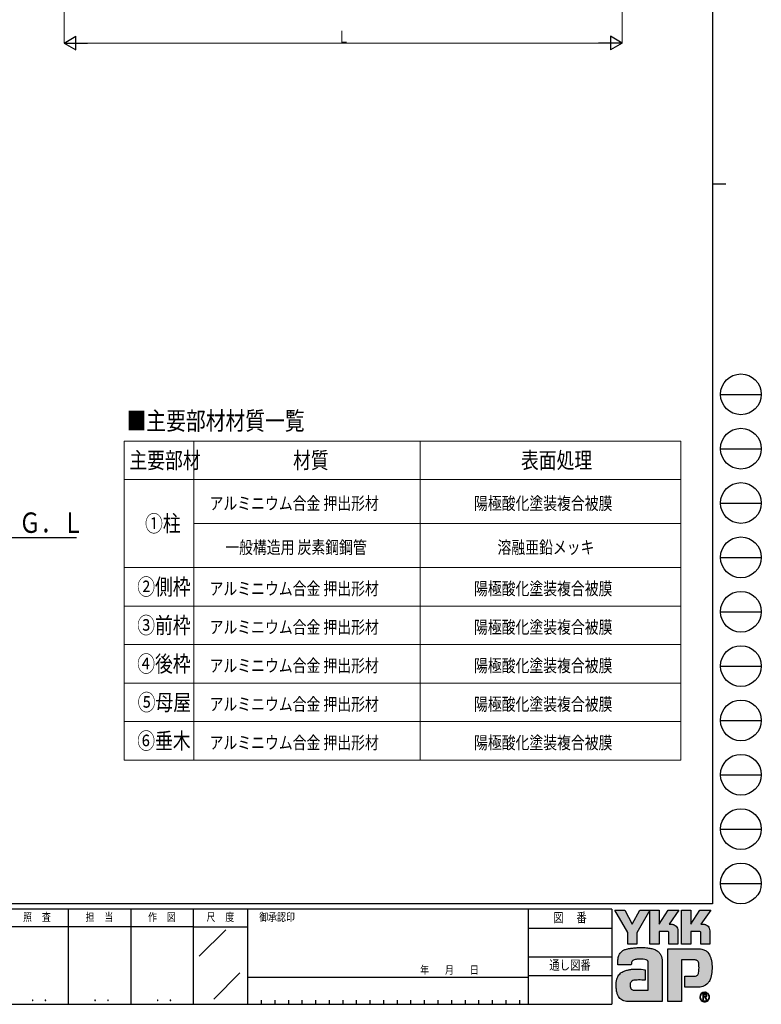
# Model space of a CAD drawing. Units: millimetres. Extents: x 375 to 12473, y 112 to 8692.
# Drawn here: x 8328 to 12420, y 112 to 5548 of the extents above; entities that cross this region are included whole.
import ezdxf
from ezdxf.enums import TextEntityAlignment as Align

# ---------------------------------------------------------------- set-up
doc = ezdxf.new("R2010")
doc.units = ezdxf.units.MM
for name, color, linetype, lineweight in [('FRAME', 3, 'Continuous', 30), ('TABLE1', 255, 'Continuous', 13), ('USER1', 3, 'Continuous', 13), ('YKK_A1', 4, 'Continuous', 30), ('YKK_D', 6, 'Continuous', 13)]:
    doc.layers.add(name, color=color, linetype=linetype, lineweight=lineweight)
doc.styles.add('text-b', font='extslim2.shx', dxfattribs={"width": 0.8, "bigfont": 'extfont2.shx'})

# ---------------------------------------------------------------- blocks, each defined once
blk = doc.blocks.new('YKKAPLOGO2')
at = {"linetype": 'ByBlock', "lineweight": -2}
h = blk.add_hatch(color=0, dxfattribs=at)
edge = h.paths.add_edge_path()
edge.add_arc((0.9812461011280433, 0.0499824917270516), 0.052247682266868, 44.93442000000285, 90.08535600000255)
edge.add_arc((0.981251923836983, 0.0498822017341042), 0.0523479811302912, 90.09156552177431, 179.923629932956)
edge.add_arc((0.9809328846447092, 0.0498254317724045), 0.0520290493277299, 179.8606450800952, 225.1439939985764)
edge.add_arc((0.981182429632507, 0.0498196496849136), 0.0522012751604403, 224.9453553885787, 269.9844512830166)
edge.add_arc((0.9811792300097124, 0.050077396889492), 0.0524590215891158, 269.9880223087077, 314.9377721061914)
edge.add_arc((0.9815325956150847, 0.0497387438479483), 0.0519697032490447, 314.9257166602815, 360.2350799932709)
edge.add_arc((0.9816606454465391, 0.050142436571853), 0.0518415658770913, 359.7894949650353, 405.1328750314316)
edge.add_line((1.018233057014969, 0.0868848734079987), (1.018233053760317, 0.0868848715586761))
edge = h.paths.add_edge_path(flags=16)
edge.add_arc((0.981079581235172, 0.0493341887890191), 0.0463068099741287, 224.628219000001, 270.1097310000005, ccw=False)
edge.add_arc((0.9807342041553679, 0.0497538398553533), 0.0463589784990285, 179.755127369646, 225.2972179378844, ccw=False)
edge.add_arc((0.9809239227464674, 0.0500508789395752), 0.0465483787867393, 134.8007046283088, 180.1217460165475, ccw=False)
edge.add_arc((0.9810596361753152, 0.0503149962965706), 0.0464574589880506, 89.86602478721397, 135.148996271344, ccw=False)
edge.add_arc((0.9812622969429565, 0.0499617493087367), 0.0468106734070266, 45.03107645709707, 90.11509058956278, ccw=False)
edge.add_arc((0.981293547655602, 0.0499467191359012), 0.0467992329513217, 0.0064280881064178175, 45.071149570043985, ccw=False)
edge.add_arc((0.9810938450353072, 0.0500264032564506), 0.0469989942184798, 270.09072013900766, 359.9092589945101, ccw=False)
edge.add_line((0.9811682615725004, 0.003027467952258), (0.9811682664664791, 0.0030274637384413))
edge = h.paths.add_edge_path(flags=0)
edge.add_arc((0.9880960047901233, 0.0667575003476461), 0.0099490639592777, -1.6106014017748862, 42.86139266983258, ccw=False)
edge.add_line((0.9980411381886808, 0.0664778660316308), (0.9976278936487631, 0.0632985204006893))
edge.add_line((0.9976278936487631, 0.0632985204006893), (0.9964901487985331, 0.0607922569440806))
edge.add_line((0.9964901487985331, 0.0607922569440806), (0.994782019904708, 0.0588825789182364))
edge.add_line((0.994782019904708, 0.0588825789182364), (0.9926597075445833, 0.0574928976529916))
edge.add_line((0.9926597075445833, 0.0574928976529916), (0.9902773968041707, 0.0565456167325202))
edge.add_line((0.9902773968041707, 0.0565456167325202), (0.9877882650237783, 0.0559631397409963))
edge.add_line((0.9877882650237783, 0.0559631397409963), (0.9853485127807349, 0.0556708934995745))
edge.add_line((0.9853485127807349, 0.0556708934995745), (0.9831123251610256, 0.0555902738467685))
edge.add_line((0.9831123251610256, 0.0555902738467685), (0.9772240672691997, 0.0555902738467685))
edge.add_line((0.9772240672691997, 0.0555902738467685), (0.9801959092207679, 0.0505354216158277))
edge.add_line((0.9801959092207679, 0.0505354216158277), (0.9996242378013644, 0.0171649318280731))
edge.add_line((0.9996242378013644, 0.0171649318280731), (1.007401011060178, 0.0171649318280731))
edge.add_line((1.007401011060178, 0.0171649318280731), (0.9886670192393635, 0.0492858169973337))
edge.add_line((0.9886670192393635, 0.0492858169973337), (0.9904204966878971, 0.0496344969957196))
edge.add_line((0.9904204966878971, 0.0496344969957196), (0.9920933544836222, 0.050076897340493))
edge.add_line((0.9920933544836222, 0.050076897340493), (0.9936805538982415, 0.0506120102859933))
edge.add_line((0.9936805538982415, 0.0506120102859933), (0.9951790716947746, 0.0512398358322206))
edge.add_line((0.9951790716947746, 0.0512398358322206), (0.9965818536536069, 0.0519603739791747))
edge.add_line((0.9965818536536069, 0.0519603739791747), (0.9978868842833974, 0.052773624726856))
edge.add_line((0.9978868842833974, 0.052773624726856), (0.999088117110209, 0.0536775725839445))
edge.add_line((0.999088117110209, 0.0536775725839445), (1.00017950566007, 0.0546732252960986))
edge.add_arc((0.9882915828757157, 0.0660031483906535), 0.0164222369199601, 316.3767372757107, 361.6565045120804)
edge.add_line((1.004706956826509, 0.0664778730591859), (1.004634749223265, 0.0682163192218598))
edge.add_line((1.004634749223265, 0.0682163192218598), (1.004417076160695, 0.0698922002545659))
edge.add_line((1.004417076160695, 0.0698922002545659), (1.004058318705705, 0.0715005623280472))
edge.add_line((1.004058318705705, 0.0715005623280472), (1.003557469112646, 0.0730333434770228))
edge.add_line((1.003557469112646, 0.0730333434770228), (1.002918558364155, 0.0744865127188522))
edge.add_line((1.002918558364155, 0.0744865127188522), (1.002140578714578, 0.0758520080882551))
edge.add_line((1.002140578714578, 0.0758520080882551), (1.001227561146553, 0.0771268063482509))
edge.add_line((1.001227561146553, 0.0771268063482509), (1.00017950566007, 0.0783028455335596))
edge.add_line((1.00017950566007, 0.0783028455335596), (0.9988059483253868, 0.0795171790539513))
edge.add_line((0.9988059483253868, 0.0795171790539513), (0.997280221396039, 0.0805753119970309))
edge.add_line((0.997280221396039, 0.0805753119970309), (0.9956103868372842, 0.081477244362799))
edge.add_line((0.9956103868372842, 0.081477244362799), (0.993803498868771, 0.0822189451686148))
edge.add_line((0.993803498868771, 0.0822189451686148), (0.9918656039644435, 0.0827994066688182))
edge.add_line((0.9918656039644435, 0.0827994066688182), (0.98980375634393, 0.0832156056264297))
edge.add_line((0.98980375634393, 0.0832156056264297), (0.9876250102268448, 0.0834675420414487))
edge.add_line((0.9876250102268448, 0.0834675420414487), (0.9853344043414956, 0.0835521926768953))
edge.add_line((0.9853344043414956, 0.0835521926768953), (0.962844544445581, 0.0835521926768953))
edge.add_line((0.962844544445581, 0.0835521926768953), (0.962844544445581, 0.0173866358732899))
edge.add_line((0.962844544445581, 0.0173866358732899), (0.9696417889227946, 0.0173866358732899))
edge.add_line((0.9696417889227946, 0.0173866358732899), (0.9696417889227946, 0.0768033199913668))
edge.add_line((0.9696417889227946, 0.0768033199913668), (0.9853344043414956, 0.0768033199913668))
edge.add_line((0.9853344043414956, 0.0768033199913668), (0.9869548593628945, 0.0767499094713828))
edge.add_line((0.9869548593628945, 0.0767499094713828), (0.988479578546589, 0.0765916934027507))
edge.add_line((0.988479578546589, 0.0765916934027507), (0.9899045309099419, 0.0763296795311311))
edge.add_line((0.9899045309099419, 0.0763296795311311), (0.9912256854702988, 0.0759658833478436))
edge.add_line((0.9912256854702988, 0.0759658833478436), (0.9924390112450328, 0.0755023203442086))
edge.add_line((0.9924390112450328, 0.0755023203442086), (0.9935404772514925, 0.0749399982658861))
edge.add_line((0.9935404772514925, 0.0749399982658861), (0.994525044761384, 0.0742799248585368))
edge.add_line((0.994525044761384, 0.0742799248585368), (0.9953886827920699, 0.0735251233591413))
edge = h.paths.add_edge_path()
edge.add_arc((0.2888696415236495, -0.1159034444774372), 0.7062400160724804, 87.51793533789117, 91.66438817798303, ccw=False)
edge.add_arc((0.2980441028128063, 0.0807829810969769), 0.5093412134494915, 81.92630775827178, 87.59083149003902, ccw=False)
edge.add_arc((0.3251265643207231, 0.2663792750138402), 0.3217817315889469, 73.67137372319672, 82.0594330221652, ccw=False)
edge.add_arc((0.3653003506711655, 0.4008374623326906), 0.1814537687132259, 60.60528288235503, 73.90849856205972, ccw=False)
edge.add_arc((0.3817474280854383, 0.4336364881657851), 0.1448155125235193, 52.173471518694726, 59.905419987328685, ccw=False)
edge.add_arc((0.3964566359849661, 0.4526771293389417), 0.1207551160809914, 43.55041761169451, 52.145605771503426, ccw=False)
edge.add_arc((0.4045599329898834, 0.4605085644747016), 0.1094863412068013, 34.48659260316282, 43.50182013356101, ccw=False)
edge.add_arc((0.4046164763654133, 0.4606754658774527), 0.1093452839783557, 25.589150532184817, 34.43128324084961, ccw=False)
edge.add_arc((0.3948873484272424, 0.4561168115891532), 0.1200891091210316, 17.430889992148195, 25.545905045019026, ccw=False)
edge.add_line((0.5094618416488244, 0.4920901299306787), (0.5136721488365371, 0.4750684358360138))
edge.add_line((0.5136721488365371, 0.4750684358360138), (0.5160574828139404, 0.4568463788105209))
edge.add_line((0.5160574828139404, 0.4568463788105209), (0.516810268822016, 0.4374301431778381))
edge.add_line((0.516810268822016, 0.4374301431778381), (0.516810268822016, 0))
edge.add_line((0.516810268822016, 0), (0.1588499406522026, 5e-16))
edge.add_arc((0.1573846152258218, 0.2756756466933351), 0.2756795410588051, 263.6848746649659, 270.30454692996716, ccw=False)
edge.add_arc((0.144751575922557, 0.1631788670443234), 0.1624759066448767, 253.691018885623, 263.74909316651605, ccw=False)
edge.add_arc((0.1298296342656863, 0.1119254163862797), 0.1090945150732202, 239.8785013092501, 253.6535482446689, ccw=False)
edge.add_arc((0.1216803205149821, 0.0971037955026249), 0.0921855666001412, 223.6420534782413, 239.6366294170112, ccw=False)
edge.add_arc((0.1315007229737249, 0.1057422376683652), 0.1052553969652856, 208.2977657543149, 223.355606159757, ccw=False)
edge.add_arc((0.1750281282756943, 0.1289080277864341), 0.1545631104473806, 196.3102007627962, 208.2099283034402, ccw=False)
edge.add_arc((0.2749937283998853, 0.1584394086296672), 0.2587992870372889, 187.8047148541562, 196.3697110093865, ccw=False)
edge.add_arc((0.4643239229115859, 0.185069681765108), 0.4499924705924881, 181.9094794174698, 187.8904176513078, ccw=False)
edge.add_arc((0.303006404324082, 0.1825310330579531), 0.2886938890442698, 174.5558801097798, 182.4727230497099, ccw=False)
edge.add_arc((0.2165045834468608, 0.1908157858970615), 0.2017962492913178, 164.9753667854606, 174.5673877291292, ccw=False)
edge.add_arc((0.1674695707098278, 0.2038900510662171), 0.1510482502902498, 153.891777935297, 164.9434116692619, ccw=False)
edge.add_arc((0.1451283838558344, 0.2146325454768658), 0.1262593665995702, 142.0468818398376, 153.8077060405064, ccw=False)
edge.add_arc((0.1408164618959296, 0.2177209774146268), 0.1209601121175584, 130.6022050713186, 141.944269337734, ccw=False)
edge.add_arc((0.1479387738203448, 0.2091589759802663), 0.1320961073216915, 120.6072426230107, 130.5308147201121, ccw=False)
edge.add_arc((0.1620041652577047, 0.185242139598837), 0.1598422074916906, 112.58837614452091, 120.5816154340441, ccw=False)
edge.add_arc((0.1809304914828644, 0.1397662104312182), 0.2090993483228371, 106.6130308198974, 112.5902350136696, ccw=False)
edge.add_arc((0.2106953306828905, 0.0397220418587114), 0.3134773965652422, 99.87193010640078, 106.59824860692831, ccw=False)
edge.add_arc((0.2273709020351266, -0.0542210431992852), 0.4088886023840902, 94.78469170294778, 99.9171141639502, ccw=False)
edge.add_arc((0.2354886371798975, -0.1476874386008425), 0.5027064830865261, 90.80098592879739, 94.81811646898808, ccw=False)
edge.add_arc((0.2367229485111748, -0.2172863637400388), 0.5723159218077685, 87.57779436069058, 90.82713927416393, ccw=False)
edge.add_line((0.2609106631357751, 0.3545182084836489), (0.2889841687203463, 0.3526656324718716))
edge.add_line((0.2889841687203463, 0.3526656324718716), (0.3110537986760067, 0.3501916168763852))
edge.add_line((0.3110537986760067, 0.3501916168763852), (0.3254907630022595, 0.3478738018582105))
edge.add_line((0.3254907630022595, 0.3478738018582105), (0.3306645292210905, 0.3464901670669263))
edge.add_line((0.3306645292210905, 0.3464901670669263), (0.3306645292210905, 0.2330190134880369))
edge.add_line((0.3306645292210905, 0.2330190134880369), (0.3142503679097697, 0.2347513282777073))
edge.add_line((0.3142503679097697, 0.2347513282777073), (0.2962490071838363, 0.2357258183310007))
edge.add_line((0.2962490071838363, 0.2357258183310007), (0.2778233855350113, 0.2361027152078691))
edge.add_line((0.2778233855350113, 0.2361027152078691), (0.2601384569463361, 0.2360462814509047))
edge.add_line((0.2601384569463361, 0.2360462814509047), (0.2443571599095455, 0.2357197718570402))
edge.add_line((0.2443571599095455, 0.2357197718570402), (0.2316434406620273, 0.2352844257318875))
edge.add_line((0.2316434406620273, 0.2352844257318875), (0.2231612454411695, 0.2349034978723786))
edge.add_line((0.2231612454411695, 0.2349034978723786), (0.2200755282300137, 0.2347412508211065))
edge.add_line((0.2200755282300137, 0.2347412508211065), (0.207246925977251, 0.23239723441577))
edge.add_line((0.207246925977251, 0.23239723441577), (0.1961849018665941, 0.2287260169761133))
edge.add_line((0.1961849018665941, 0.2287260169761133), (0.1868914713893767, 0.2237024048606348))
edge.add_line((0.1868914713893767, 0.2237024048606348), (0.1793676422912524, 0.2173032199191526))
edge.add_line((0.1793676422912524, 0.2173032199191526), (0.173611399080894, 0.2095042762558251))
edge.add_line((0.173611399080894, 0.2095042762558251), (0.1696247572496354, 0.2002834034661302))
edge.add_line((0.1696247572496354, 0.2002834034661302), (0.1674067090518097, 0.1896154079085665))
edge.add_line((0.1674067090518097, 0.1896154079085665), (0.1669592699787338, 0.1774771114329521))
edge.add_line((0.1669592699787338, 0.1774771114329521), (0.1683751526311416, 0.1641285124195865))
edge.add_line((0.1683751526311416, 0.1641285124195865), (0.171210948918598, 0.1530936974417548))
edge.add_line((0.171210948918598, 0.1530936974417548), (0.1752903033505803, 0.1441620476565018))
edge.add_line((0.1752903033505803, 0.1441620476565018), (0.1804368604365862, 0.1371229442208714))
edge.add_line((0.1804368604365862, 0.1371229442208714), (0.1864712414491225, 0.1317657682919078))
edge.add_line((0.1864712414491225, 0.1317657682919078), (0.1932170908976667, 0.1278778855353349))
edge.add_line((0.1932170908976667, 0.1278778855353349), (0.2004970455460628, 0.1252506925995168))
edge.add_line((0.2004970455460628, 0.1252506925995168), (0.2081327344124543, 0.1236715551501777))
edge.add_line((0.2081327344124543, 0.1236715551501777), (0.3657048535675898, 0.1236715551501777))
edge.add_line((0.3657048535675898, 0.1236715551501777), (0.3657048535675898, 0.4152113668644841))
edge.add_line((0.3657048535675898, 0.4152113668644841), (0.3657502021222949, 0.4209917959706796))
edge.add_line((0.3657502021222949, 0.4209917959706796), (0.3654488861699292, 0.4266422258867255))
edge.add_line((0.3654488861699292, 0.4266422258867255), (0.3647092008554362, 0.4320870756881156))
edge.add_line((0.3647092008554362, 0.4320870756881156), (0.3634404490693955, 0.4372517721960044))
edge.add_line((0.3634404490693955, 0.4372517721960044), (0.361550925956757, 0.4420637577228673))
edge.add_line((0.361550925956757, 0.4420637577228673), (0.3589489266624404, 0.4464474513441976))
edge.add_line((0.3589489266624404, 0.4464474513441976), (0.3555417385857254, 0.4503302953724703))
edge.add_line((0.3555417385857254, 0.4503302953724703), (0.3512396723628619, 0.4536367088831791))
edge.add_line((0.3512396723628619, 0.4536367088831791), (0.3419986446599642, 0.4572645932594526))
edge.add_line((0.3419986446599642, 0.4572645932594526), (0.3272230777919324, 0.4603382175226844))
edge.add_line((0.3272230777919324, 0.4603382175226844), (0.3083721874745489, 0.4626056452578552))
edge.add_line((0.3083721874745489, 0.4626056452578552), (0.2869061971692697, 0.4638159477956063))
edge.add_line((0.2869061971692697, 0.4638159477956063), (0.2642843225918874, 0.463719204212239))
edge.add_line((0.2642843225918874, 0.463719204212239), (0.2419667872037569, 0.4620654935840439))
edge.add_arc((0.2627474271121496, 0.2759832270415436), 0.1872390047949316, 96.3720746533219, 102.7534079932569)
edge.add_arc((0.2432356926092474, 0.3601517667406939), 0.1008406520402351, 102.4978957058443, 112.8463169705322)
edge.add_line((0.2040832325935312, 0.4530814281982582), (0.1971896242896928, 0.4491985969962049))
edge.add_line((0.1971896242896928, 0.4491985969962049), (0.1918072547192233, 0.4444571536655476))
edge.add_line((0.1918072547192233, 0.4444571536655476), (0.1877389854895031, 0.4389216067547505))
edge.add_line((0.1877389854895031, 0.4389216067547505), (0.1847842752141581, 0.4326554442403984))
edge.add_line((0.1847842752141581, 0.4326554442403984), (0.1827466134894856, 0.4257241695903961))
edge.add_line((0.1827466134894856, 0.4257241695903961), (0.1814274744204456, 0.4181922785269885))
edge.add_line((0.1814274744204456, 0.4181922785269885), (0.1806263166206845, 0.4101222512811007))
edge.add_line((0.1806263166206845, 0.4101222512811007), (0.180146629686486, 0.4015805990662971))
edge.add_line((0.180146629686486, 0.4015805990662971), (0.0318236001995264, 0.4012198261199901))
edge.add_line((0.0318236001995264, 0.4012198261199901), (0.0322559230877029, 0.4215057462573181))
edge.add_line((0.0322559230877029, 0.4215057462573181), (0.0330802590376483, 0.4442969221055926))
edge.add_arc((0.3020321980853672, 0.4289066620532453), 0.2693919182566671, 171.5562215410652, 176.7249302595971, ccw=False)
edge.add_arc((0.2107455970429363, 0.4425317232110217), 0.17709415161994, 163.4838524863008, 171.5798233267276, ccw=False)
edge.add_arc((0.1649421615459198, 0.4561195885300596), 0.1293177480461479, 152.2125045740734, 163.4864976584933, ccw=False)
edge.add_arc((0.1451536905954682, 0.4663523194625717), 0.1070409349827952, 138.0385215069419, 152.1201504079557, ccw=False)
edge.add_arc((0.1451383062552762, 0.4658517252465141), 0.1073648894358692, 122.60462867217839, 137.8343845030835, ccw=False)
edge.add_arc((0.159333815397397, 0.4428904968423212), 0.1343573613646242, 108.37420791968111, 122.4280899168763, ccw=False)
edge.add_arc((0.1818186920917547, 0.3629311161813025), 0.2173623681110479, 100.9315937394664, 107.3549899713762, ccw=False)
edge.add_arc((0.2552918981457934, 0.0064763052633642), 0.5813000368525687, 97.86054447666328, 101.37937906247248, ccw=False)
edge.add_arc((0.2897866337005366, -0.2331786216689409), 0.8234219014309108, 94.9020122383061, 97.95760039022957, ccw=False)
edge.add_arc((0.2921358874186389, -0.2523604021260669), 0.8427345608380448, 91.61689723320723, 94.94970856324022, ccw=False)
edge = h.paths.add_edge_path()
edge.add_arc((0.8231022365719143, 0.326062522114662), 0.2343449332086594, 339.22498221091587, 347.3145741352372, ccw=False)
edge.add_arc((0.9327593111015936, 0.2836029544882395), 0.1167601006921798, 326.2325061058077, 339.6193101912123, ccw=False)
edge.add_arc((0.8884076187676502, 0.3166572618900313), 0.172025259001961, 318.6736738685102, 325.2911172618525, ccw=False)
edge.add_arc((0.9056636716129601, 0.301522352935606), 0.1490723541492888, 311.5703269329227, 318.6624294560623, ccw=False)
edge.add_line((1.004578969224013, 0.1899950886899172), (0.9908901061654903, 0.1793555493433332))
edge.add_line((0.9908901061654903, 0.1793555493433332), (0.9766305050754203, 0.170991260364703))
edge.add_line((0.9766305050754203, 0.170991260364703), (0.9619083487273684, 0.1647492837461928))
edge.add_line((0.9619083487273684, 0.1647492837461928), (0.9468284426699938, 0.1604784576387912))
edge.add_line((0.9468284426699938, 0.1604784576387912), (0.9314986156889231, 0.1580276201934863))
edge.add_line((0.9314986156889231, 0.1580276201934863), (0.9160236733327922, 0.1572435940699476))
edge.add_line((0.9160236733327922, 0.1572435940699476), (0.7636192739225266, 0.1572435940699476))
edge.add_line((0.7636192739225266, 0.1572435940699476), (0.7636192739225266, 0.2769647862326279))
edge.add_line((0.7636192739225266, 0.2769647862326279), (0.8495598238138038, 0.2769647862326279))
edge.add_line((0.8495598238138038, 0.2769647862326279), (0.8654056165728363, 0.2771854825321845))
edge.add_line((0.8654056165728363, 0.2771854825321845), (0.879337700323386, 0.2785348539710262))
edge.add_line((0.879337700323386, 0.2785348539710262), (0.8912946025801844, 0.2820418088680883))
edge.add_arc((0.8774454935949675, 0.3132694942002916), 0.034160886272044, 293.9167198020605, 314.0937636770703)
edge.add_arc((0.872788935273078, 0.3173801215128744), 0.0403562445720156, 314.7809858171797, 333.9292818603018)
edge.add_arc((0.8428172084432192, 0.3319332131454714), 0.0736742794462156, 334.0067642612878, 347.3498910530277)
edge.add_arc((0.7610589872410767, 0.3508664150472065), 0.1575952041420177, 347.1430841970991, 355.4000769567)
edge.add_arc((0.5821453548684495, 0.3662422521737009), 0.3371670762823485, 355.2339044354762, 360.2919344246407)
edge.add_line((0.9193080545233552, 0.3679601841289399), (0.9191224912375237, 0.386849373007307))
edge.add_line((0.9191224912375237, 0.386849373007307), (0.9182215666174176, 0.403864150732029))
edge.add_line((0.9182215666174176, 0.403864150732029), (0.9160901845463545, 0.4188059956339747))
edge.add_line((0.9160901845463545, 0.4188059956339747), (0.9122164102290232, 0.4314753740724555))
edge.add_arc((0.8744583205688345, 0.4157153166626668), 0.0409151896530699, 22.65543833575849, 39.38165319252862)
edge.add_arc((0.8802151642354465, 0.4201169319022766), 0.0336736945824236, 39.80779662169855, 59.7537818176739)
edge.add_arc((0.8761143769198433, 0.4124141142770597), 0.0423948975675661, 60.2099075952312, 77.92418213913811)
edge.add_arc((0.8697976792645087, 0.3827578841939647), 0.0727163786707092, 77.94572257653994, 90.63794058773097)
edge.add_line((0.8689880599298625, 0.4554697556010117), (0.727519808887292, 0.4554697982388573))
edge.add_line((0.727519808887292, 0.4554697982388573), (0.727519808887292, 0))
edge.add_line((0.727519808887292, 0), (0.5792592596312572, 0))
edge.add_line((0.5792592596312572, 0), (0.5792592596312572, 0.5762864099340403))
edge.add_line((0.5792592596312572, 0.5762864099340403), (0.9238357176897098, 0.5762864099340398))
edge.add_arc((0.9182044986101962, 0.4177652914335401), 0.1586211071672713, 78.73197638228368, 87.96551099663088, ccw=False)
edge.add_arc((0.9228558631861302, 0.4415497763755467), 0.1343862513608244, 69.0303397675134, 78.69541395760581, ccw=False)
edge.add_arc((0.927191944134217, 0.4531125855842009), 0.1220375101878603, 59.39483710465089, 68.98849810507397, ccw=False)
edge.add_arc((0.9291962296410485, 0.4566353908046253), 0.1179850453546122, 50.30120407773393, 59.36159834971329, ccw=False)
edge.add_arc((0.9284659261183289, 0.4558067623478763), 0.1190890898894064, 42.05209438652213, 50.28551138205171, ccw=False)
edge.add_line((1.016893878338173, 0.5355733505718437), (1.02656430253218, 0.5233696853234531))
edge.add_line((1.02656430253218, 0.5233696853234531), (1.033807978336805, 0.5115458054937824))
edge.add_line((1.033807978336805, 0.5115458054937824), (1.038861822822094, 0.5008455620750889))
edge.add_arc((0.8696510532008808, 0.4219238188015519), 0.1867108087849701, 14.762666767432506, 25.004857483356773, ccw=False)
edge.add_arc((0.7551395843949523, 0.3907135097869998), 0.3053967288500879, 7.913901303101625, 14.95041339176612, ccw=False)
edge.add_arc((0.6407615023415933, 0.3740824421080009), 0.4209759537608216, 2.543761248856697, 8.0125134686524, ccw=False)
edge.add_arc((0.5752015653601033, 0.3706344277871104), 0.4866246141711114, -2.235807907604112, 2.606741948428123, ccw=False)
edge.add_arc((0.5939163264051242, 0.3694308797568436), 0.4678773855338832, 352.8936963416039, 357.82205712252266, ccw=False)
edge.add_arc((0.6917800944539579, 0.3566981730732821), 0.3691905806041192, 347.15165836895227, 352.9756549716377, ccw=False)
edge = h.paths.add_edge_path()
edge.add_arc((0.6195730833178592, 0.77095217117839), 0.0741171530377687, 78.2679820538109, 90.11215451062168, ccw=False)
edge.add_arc((0.6206354389486247, 0.7763468734841168), 0.0686191596028953, 66.1996322208181, 78.22058292401289, ccw=False)
edge.add_line((0.6483267810517752, 0.8391304592142573), (0.6603243360190886, 0.8322778665565833))
edge.add_line((0.6603243360190886, 0.8322778665565833), (0.6704834200183122, 0.8233421857886899))
edge.add_line((0.6704834200183122, 0.8233421857886899), (0.6786511985932254, 0.8127044226009285))
edge.add_line((0.6786511985932254, 0.8127044226009285), (0.6846755021491631, 0.8007434893614872))
edge.add_line((0.6846755021491631, 0.8007434893614872), (0.6884011378544636, 0.787841321675535))
edge.add_line((0.6884011378544636, 0.787841321675535), (0.6896779516057724, 0.7743768319112609))
edge.add_line((0.6896779516057724, 0.7743768319112609), (0.6896779516057724, 0.6254652789588208))
edge.add_line((0.6896779516057724, 0.6254652789588208), (0.5916636009611349, 0.6254652789588208))
edge.add_line((0.5916636009611349, 0.6254652789588208), (0.5916636009611284, 0.7524936349027119))
edge.add_arc((0.577758071202747, 0.7528387797302378), 0.0139098124650621, 358.5781712163345, 452.1682981404213)
edge.add_line((0.5772317947105762, 0.7667386328182018), (0.4829369139498851, 0.7667391275535451))
edge.add_line((0.4829369139498851, 0.7667391275535451), (0.4829369139498851, 0.6258260519051281))
edge.add_line((0.4829369139498851, 0.6258260519051281), (0.3824757568425696, 0.6258260519051281))
edge.add_line((0.3824757568425696, 0.6258260519051281), (0.3824757568425696, 1))
edge.add_line((0.3824757568425696, 1), (0.4829369139498851, 1))
edge.add_line((0.4829369139498851, 1), (0.4829369139498851, 0.8469294807084272))
edge.add_line((0.4829369139498851, 0.8469294807084272), (0.5817483914116496, 1))
edge.add_line((0.5817483914116496, 1), (0.6997594391891818, 1))
edge.add_line((0.6997594391891818, 1), (0.5938856801416015, 0.8450691822199269))
edge.add_line((0.5938856801416015, 0.8450691822199269), (0.5976385249797236, 0.8450691822199269))
edge.add_line((0.5976385249797236, 0.8450691822199269), (0.6017793518969773, 0.8450691822199269))
edge.add_line((0.6017793518969773, 0.8450691822199269), (0.606032038582495, 0.8450691822199269))
edge.add_line((0.606032038582495, 0.8450691822199269), (0.6101255014537234, 0.8450691822199269))
edge.add_line((0.6101255014537234, 0.8450691822199269), (0.6137846259454616, 0.8450691822199269))
edge.add_line((0.6137846259454616, 0.8450691822199269), (0.6167373207294795, 0.8450691822199269))
edge.add_line((0.6167373207294795, 0.8450691822199269), (0.6187094789862532, 0.8450691822199269))
edge.add_line((0.6187094789862532, 0.8450691822199269), (0.6194280016418655, 0.8450691822199269))
h.paths.add_polyline_path([(4e-16, 1), (0.1092325753326035, 1), (0.1912509791148641, 0.8454017382877518), (0.2730537253258682, 1), (0.3823638970743057, 1), (0.2422902735607242, 0.7507713975696423), (0.2422902735607242, 0.6257151998825196), (0.1426625221143093, 0.6257151998825196), (0.1426625221143093, 0.7541322293459956)])
edge = h.paths.add_edge_path()
edge.add_arc((0.9666439621569415, 0.7708198794699588), 0.0742494352910776, 78.2785069830033, 90.10825959996419, ccw=False)
edge.add_arc((0.9676674920936378, 0.776026900256392), 0.0689430858496549, 66.2482987955566, 78.2322632326792, ccw=False)
edge.add_line((0.995435965367719, 0.8391304736773918), (1.007468530019404, 0.8322778665565833))
edge.add_line((1.007468530019404, 0.8322778665565833), (1.017668931590689, 0.8233421857886899))
edge.add_line((1.017668931590689, 0.8233421857886899), (1.025877019992003, 0.8127044226009285))
edge.add_line((1.025877019992003, 0.8127044226009285), (1.031936594646044, 0.8007434893614872))
edge.add_line((1.031936594646044, 0.8007434893614872), (1.035688431738506, 0.787841321675535))
edge.add_line((1.035688431738506, 0.787841321675535), (1.036973307455103, 0.7743768319112609))
edge.add_line((1.036973307455103, 0.7743768319112609), (1.036973307455103, 0.6257151998825196))
edge.add_line((1.036973307455103, 0.6257151998825196), (0.938736245019588, 0.6257151998825196))
edge.add_line((0.938736245019588, 0.6257151998825196), (0.9387362450195812, 0.7524936349027116))
edge.add_arc((0.924895765899572, 0.7529045542786826), 0.0138465778084318, 358.2994062850051, 452.4345457850627)
edge.add_line((0.924307590207327, 0.7667386341671322), (0.830118394539618, 0.7667391275535451))
edge.add_line((0.830118394539618, 0.7667391275535451), (0.830118394539618, 0.6257151998825196))
edge.add_line((0.830118394539618, 0.6257151998825196), (0.729602819166666, 0.6257151998825196))
edge.add_line((0.729602819166666, 0.6257151998825196), (0.729602819166666, 1))
edge.add_line((0.729602819166666, 1), (0.830118394539618, 1))
edge.add_line((0.830118394539618, 1), (0.830118394539618, 0.8469294807084272))
edge.add_line((0.830118394539618, 0.8469294807084272), (0.9288210354700991, 1))
edge.add_line((0.9288210354700991, 1), (1.046833090993288, 1))
edge.add_line((1.046833090993288, 1), (0.9409583242000511, 0.8450691822199269))
edge.add_line((0.9409583242000511, 0.8450691822199269), (0.9447514788645772, 0.8450691822199269))
edge.add_line((0.9447514788645772, 0.8450691822199269), (0.9489104452037077, 0.8450691822199269))
edge.add_line((0.9489104452037077, 0.8450691822199269), (0.953166155126216, 0.8450691822199269))
edge.add_line((0.953166155126216, 0.8450691822199269), (0.9572515560321594, 0.8450691822199269))
edge.add_line((0.9572515560321594, 0.8450691822199269), (0.9608955643389949, 0.8450691822199269))
edge.add_line((0.9608955643389949, 0.8450691822199269), (0.9638321351924497, 0.8450691822199269))
edge.add_line((0.9638321351924497, 0.8450691822199269), (0.9657911927556412, 0.8450691822199269))
edge.add_line((0.9657911927556412, 0.8450691822199269), (0.9665036689373092, 0.8450691822199269))
at = {"color": 0, "linetype": 'ByBlock', "lineweight": -2}
blk.add_lwpolyline([(0, 1), (0.10923258, 1), (0.19125098, 0.84540174), (0.27305373, 1), (0.3823639, 1), (0.24229027, 0.7507714), (0.24229027, 0.6257152), (0.14266252, 0.6257152), (0.14266252, 0.75413223)], close=True, dxfattribs=at)
for points in [[(0.619428, 0.84506918, -0.05172601), (0.63464366, 0.84352097, -0.05249945), (0.64832678, 0.83913046), (0.66032434, 0.83227787), (0.67048342, 0.82334219), (0.6786512, 0.81270442), (0.6846755, 0.80074349), (0.68840114, 0.78784132), (0.68967795, 0.77437683), (0.68967795, 0.62546528), (0.5916636, 0.62546528), (0.5916636, 0.75249363, 0.4326875), (0.57723179, 0.76673863), (0.48293691, 0.76673913), (0.48293691, 0.62582605), (0.38247576, 0.62582605), (0.38247576, 1), (0.48293691, 1), (0.48293691, 0.84692948), (0.58174839, 1), (0.69975944, 1), (0.59388568, 0.84506918), (0.59763852, 0.84506918), (0.60177935, 0.84506918), (0.60603204, 0.84506918), (0.6101255, 0.84506918), (0.61378463, 0.84506918), (0.61673732, 0.84506918), (0.61870948, 0.84506918)], [(0.96650367, 0.84506918, -0.05166292), (0.98172808, 0.84352097, -0.05233762), (0.99543597, 0.83913047), (1.00746853, 0.83227787), (1.01766893, 0.82334219), (1.02587702, 0.81270442), (1.03193659, 0.80074349), (1.03568843, 0.78784132), (1.03697331, 0.77437683), (1.03697331, 0.6257152), (0.93873625, 0.6257152), (0.93873625, 0.75249363, 0.43551369), (0.92430759, 0.76673863), (0.83011839, 0.76673913), (0.83011839, 0.6257152), (0.72960282, 0.6257152), (0.72960282, 1), (0.83011839, 1), (0.83011839, 0.84692948), (0.92882104, 1), (1.04683309, 1), (0.94095832, 0.84506918), (0.94475148, 0.84506918), (0.94891045, 0.84506918), (0.95316616, 0.84506918), (0.95725156, 0.84506918), (0.96089556, 0.84506918), (0.96383214, 0.84506918), (0.96579119, 0.84506918)], [(0.26835692, 0.59003861, -0.01809429), (0.31945453, 0.589674, -0.02472118), (0.36957937, 0.58507573, -0.03661616), (0.41559428, 0.57518192, -0.05811151), (0.45436211, 0.5589307, -0.0337498), (0.47055885, 0.54802208, -0.03752118), (0.48397612, 0.53587651, -0.03935665), (0.494805, 0.5225012, -0.03860024), (0.50323655, 0.50790333, -0.03542324), (0.50946184, 0.49209013), (0.51367215, 0.47506844), (0.51605748, 0.45684638), (0.51681027, 0.43743014), (0.51681027, 0), (0.15884994, 0, -0.0288918), (0.12706078, 0.00166894, -0.04391483), (0.09912555, 0.00724078, -0.06017746), (0.07508215, 0.01756268, -0.06990303), (0.05496881, 0.03348185, -0.06579693), (0.03882378, 0.05584551, -0.05196907), (0.02668536, 0.0855009, -0.03738925), (0.01859178, 0.12329522, -0.02610269), (0.01458133, 0.17007569, -0.03455749), (0.01561475, 0.20992084, -0.04187754), (0.02160685, 0.2431283, -0.04825926), (0.03183361, 0.27036156, -0.05136137), (0.04557107, 0.29228414, -0.04952953), (0.06209521, 0.30955949, -0.04332683), (0.08068201, 0.32285115, -0.03489123), (0.10060749, 0.33282256, -0.02608639), (0.12114767, 0.34013724, -0.02935753), (0.15695074, 0.34855792, -0.02239816), (0.19326485, 0.35324266, -0.01752983), (0.22846111, 0.35496992, -0.01417889), (0.26091066, 0.35451821), (0.28898417, 0.35266563), (0.3110538, 0.35019162), (0.32549076, 0.3478738), (0.33066453, 0.34649017), (0.33066453, 0.23301901), (0.31425037, 0.23475133), (0.29624901, 0.23572582), (0.27782339, 0.23610272), (0.26013846, 0.23604628), (0.24435716, 0.23571977), (0.23164344, 0.23528443), (0.22316125, 0.2349035), (0.22007553, 0.23474125), (0.20724693, 0.23239723), (0.1961849, 0.22872602), (0.18689147, 0.2237024), (0.17936764, 0.21730322), (0.1736114, 0.20950428), (0.16962476, 0.2002834), (0.16740671, 0.18961541), (0.16695927, 0.17747711), (0.16837515, 0.16412851), (0.17121095, 0.1530937), (0.1752903, 0.14416205), (0.18043686, 0.13712294), (0.18647124, 0.13176577), (0.19321709, 0.12787789), (0.20049705, 0.12525069), (0.20813273, 0.12367156), (0.36570485, 0.12367156), (0.36570485, 0.41521137), (0.3657502, 0.4209918), (0.36544889, 0.42664223), (0.3647092, 0.43208708), (0.36344045, 0.43725177), (0.36155093, 0.44206376), (0.35894893, 0.44644745), (0.35554174, 0.4503303), (0.35123967, 0.45363671), (0.34199864, 0.45726459), (0.32722308, 0.46033822), (0.30837219, 0.46260565), (0.2869062, 0.46381595), (0.26428432, 0.4637192), (0.24196679, 0.46206549, 0.02785102), (0.2214134, 0.45860289, 0.04518422), (0.20408323, 0.45308143), (0.19718962, 0.4491986), (0.19180725, 0.44445715), (0.18773899, 0.43892161), (0.18478428, 0.43265544), (0.18274661, 0.42572417), (0.18142747, 0.41819228), (0.18062632, 0.41012225), (0.18014663, 0.4015806), (0.0318236, 0.40121983), (0.03225592, 0.42150575), (0.03308026, 0.44429692, -0.02255657), (0.03556037, 0.46846387, -0.03534004), (0.04095841, 0.49287703, -0.04923179), (0.05053698, 0.51640669, -0.06152013), (0.06555864, 0.53792319, -0.06655033), (0.08728593, 0.55629686, -0.06139861), (0.11698144, 0.57039805, -0.02803469), (0.14059877, 0.57634929, -0.01535502), (0.1757919, 0.58231438, -0.01333331), (0.21942366, 0.58723145, -0.01454316)], [(1.05172691, 0.27460083, -0.03531217), (1.04221016, 0.24294053, -0.05847747), (1.02982198, 0.21870488, -0.02888207), (1.01759184, 0.20306093, -0.03095502), (1.00457897, 0.18999509), (0.99089011, 0.17935555), (0.97663051, 0.17099126), (0.96190835, 0.16474928), (0.94682844, 0.16047846), (0.93149862, 0.15802762), (0.91602367, 0.15724359), (0.76361927, 0.15724359), (0.76361927, 0.27696479), (0.84955982, 0.27696479), (0.86540562, 0.27718548), (0.8793377, 0.27853485), (0.8912946, 0.28204181, 0.08826713), (0.90121582, 0.28873508, 0.08374516), (0.90903902, 0.29964435, 0.05828624), (0.91470309, 0.31579879, 0.03604352), (0.91814658, 0.33822766, 0.0220734), (0.91930805, 0.36796018), (0.91912249, 0.38684937), (0.91822157, 0.40386415), (0.91609018, 0.418806), (0.91221641, 0.43147537, 0.07311173), (0.90608318, 0.44167531, 0.08725118), (0.89717718, 0.44920658, 0.07744739), (0.88498364, 0.45387088, 0.05543693), (0.86898806, 0.45546976), (0.72751981, 0.4554698), (0.72751981, 0), (0.57925926, 0), (0.57925926, 0.57628641), (0.92383572, 0.57628641, -0.04031071), (0.94919888, 0.5733288, -0.04219686), (0.97094915, 0.56703563, -0.04188471), (0.98932356, 0.5581498, -0.03955404), (1.00455937, 0.54741462, -0.03594052), (1.01689388, 0.53557335), (1.0265643, 0.52336969), (1.03380798, 0.51154581), (1.03886182, 0.50084556, -0.04471976), (1.05019847, 0.46950067, -0.03071223), (1.05762774, 0.43276202, -0.02386646), (1.06132263, 0.39276638, -0.02113275), (1.06145573, 0.35165008, -0.02150735), (1.05819963, 0.31154946, -0.02541745)], [(1.01823305, 0.08688487, 0.1995971), (0.98116827, 0.10223012, 0.41335534), (0.92890399, 0.04995198, 0.20019794), (0.94423537, 0.01294299, 0.19908971), (0.98116826, -0.00238162, 0.19868444), (1.01823305, 0.012943, 0.20031601), (1.03350186, 0.04995197, 0.20047039), (1.01823306, 0.08688487)], [(0.98116827, 0.00302746, -0.2010974), (0.94812394, 0.01680349, -0.20137243), (0.93437565, 0.04995197, -0.20036901), (0.94812394, 0.08307984, -0.20019623), (0.98116827, 0.09677233, -0.19929348), (1.01434448, 0.08307984, -0.19920596), (1.02809278, 0.04995197, -0.41328625), (0.98116826, 0.00302747)], [(0.99538868, 0.07352512, -0.19651844), (0.99804114, 0.06647787), (0.99762789, 0.06329852), (0.99649015, 0.06079226), (0.99478202, 0.05888258), (0.99265971, 0.0574929), (0.9902774, 0.05654562), (0.98778827, 0.05596314), (0.98534851, 0.05567089), (0.98311233, 0.05559027), (0.97722407, 0.05559027), (0.98019591, 0.05053542), (0.99962424, 0.01716493), (1.00740101, 0.01716493), (0.98866702, 0.04928582), (0.9904205, 0.0496345), (0.99209335, 0.0500769), (0.99368055, 0.05061201), (0.99517907, 0.05123984), (0.99658185, 0.05196037), (0.99788688, 0.05277362), (0.99908812, 0.05367757), (1.00017951, 0.05467323, 0.20018169), (1.00470696, 0.06647787), (1.00463475, 0.06821632), (1.00441708, 0.0698922), (1.00405832, 0.07150056), (1.00355747, 0.07303334), (1.00291856, 0.07448651), (1.00214058, 0.07585201), (1.00122756, 0.07712681), (1.00017951, 0.07830285), (0.99880595, 0.07951718), (0.99728022, 0.08057531), (0.99561039, 0.08147724), (0.9938035, 0.08221895), (0.9918656, 0.08279941), (0.98980376, 0.08321561), (0.98762501, 0.08346754), (0.9853344, 0.08355219), (0.96284454, 0.08355219), (0.96284454, 0.01738664), (0.96964179, 0.01738664), (0.96964179, 0.07680332), (0.9853344, 0.07680332), (0.98695486, 0.07674991), (0.98847958, 0.07659169), (0.98990453, 0.07632968), (0.99122569, 0.07596588), (0.99243901, 0.07550232), (0.99354048, 0.07494), (0.99452504, 0.07427992)]]:
    blk.add_lwpolyline(points, format="xyb", close=True, dxfattribs=at)

msp = doc.modelspace()

# ---------------------------------------------------------------- linework, layer by layer
at = {"layer": 'FRAME'}
for p, q in [((12150.02971134, 8617.5), (12150.02971134, 667.5)), ((12150.02971134, 4642.5), (12225.02971134, 4642.5)), ((12150.02971134, 667.5), (450.02971134, 667.5)), ((9285.02971134, 637.5), (8250.02971134, 637.5)), ((9285.02971134, 637.5), (9285.02971134, 112.5)), ((9585.02971134, 637.5), (9285.02971134, 637.5)), ((11133.77971134, 637.5), (9585.02971134, 637.5)), ((9585.02971134, 637.5), (9585.02971134, 112.5)), ((11133.77971134, 637.5), (11133.77971134, 112.5)), ((11595.02971134, 637.5), (11133.77971134, 637.5)), ((11595.02971134, 637.5), (11595.02971134, 112.5)), ((11133.77971134, 375), (11595.02971134, 375)), ((9585.02971134, 262.5), (11133.77971134, 262.5)), ((8250.02971134, 112.5), (9285.02971134, 112.5)), ((9285.02971134, 112.5), (9585.02971134, 112.5)), ((9585.02971134, 112.5), (11133.77971134, 112.5)), ((11133.77971134, 112.5), (11595.02971134, 112.5))]:
    msp.add_line(p, q, dxfattribs=at)
at = {"layer": 'FRAME', "color": 94}
for p, q in [((12195.02971134, 3480), (12420.02971134, 3480)), ((12195.02971134, 3180), (12420.02971134, 3180)), ((12195.02971134, 2880), (12420.02971134, 2880)), ((12195.02971134, 2580), (12420.02971134, 2580)), ((12195.02971134, 2280), (12420.02971134, 2280)), ((12195.02971134, 1980), (12420.02971134, 1980)), ((12195.02971134, 1680), (12420.02971134, 1680)), ((12195.02971134, 1380), (12420.02971134, 1380)), ((12195.02971134, 1080), (12420.02971134, 1080)), ((12195.02971134, 780), (12420.02971134, 780)), ((8595.02971134, 637.5), (8595.02971134, 112.5)), ((8940.02971134, 637.5), (8940.02971134, 112.5)), ((9285.02971134, 540), (8250.02971134, 540)), ((9285.02971134, 540), (9585.02971134, 540)), ((9318.15685256, 377.56319408), (9465.05592557, 524.46226709)), ((11133.77971134, 532.5), (11595.02971134, 532.5)), ((9398.50762901, 141.01732024), (9542.83791933, 285.34761055)), ((11595.02971134, 270), (11133.77971134, 270)), ((9660.02971134, 135), (9660.02971134, 112.5)), ((9735.02971134, 135), (9735.02971134, 112.5)), ((9810.02971134, 135), (9810.02971134, 112.5)), ((9885.02971134, 135), (9885.02971134, 112.5)), ((9960.02971134, 135), (9960.02971134, 112.5)), ((10035.02971134, 135), (10035.02971134, 112.5)), ((10110.02971134, 135), (10110.02971134, 112.5)), ((10185.02971134, 135), (10185.02971134, 112.5)), ((10260.02971134, 135), (10260.02971134, 112.5)), ((10335.02971134, 135), (10335.02971134, 112.5)), ((10410.02971134, 135), (10410.02971134, 112.5)), ((10485.02971134, 135), (10485.02971134, 112.5)), ((10560.02971134, 135), (10560.02971134, 112.5)), ((10635.02971134, 135), (10635.02971134, 112.5)), ((10710.02971134, 135), (10710.02971134, 112.5)), ((10785.02971134, 135), (10785.02971134, 112.5)), ((10860.02971134, 135), (10860.02971134, 112.5)), ((10935.02971134, 135), (10935.02971134, 112.5)), ((11010.02971134, 135), (11010.02971134, 112.5)), ((11085.02971134, 135), (11085.02971134, 112.5))]:
    msp.add_line(p, q, dxfattribs=at)
at = {"layer": 'FRAME'}
for centre in [(12307.52971134, 3480), (12307.52971134, 3180), (12307.52971134, 2880), (12307.52971134, 2580), (12307.52971134, 2280), (12307.52971134, 1980), (12307.52971134, 1680), (12307.52971134, 1380), (12307.52971134, 1080), (12307.52971134, 780)]:
    msp.add_circle(centre, 112.5, dxfattribs=at)
at = {"layer": 'TABLE1', "ltscale": 20}
for p, q in [((8904.06948758, 3222.37582994), (11976.13604841, 3222.37582994)), ((8904.06948758, 3222.37582994), (8904.06948758, 1460.62582994)), ((9288.16329738, 3222.37582994), (9288.16329738, 1460.62582994)), ((10537.97927052, 3222.37582994), (10537.97927052, 1460.62582994)), ((11976.13604841, 3222.37582994), (11976.13604841, 1460.62582994)), ((8904.06948758, 3009.75082994), (11976.13604841, 3009.75082994)), ((9288.16329738, 2766.75082994), (11976.13604841, 2766.75082994)), ((8904.06948758, 2523.75082994), (11976.13604841, 2523.75082994)), ((8904.06948758, 2311.12582994), (11976.13604841, 2311.12582994)), ((8904.06948758, 2098.50082994), (11976.13604841, 2098.50082994)), ((8904.06948758, 1885.87582994), (11976.13604841, 1885.87582994)), ((8904.06948758, 1673.25082994), (11976.13604841, 1673.25082994)), ((8904.06948758, 1460.62582994), (11976.13604841, 1460.62582994))]:
    msp.add_line(p, q, dxfattribs=at)
at = {"layer": 'YKK_A1', "ltscale": 0.5}
msp.add_line((7907.92055364, 2688.9925111), (8640.38983136, 2688.9925111), dxfattribs=at)
at = {"layer": 'YKK_D'}
for p, q in [((8572.29843283, 5718.74200387), (8572.29843283, 5418.74200387)), ((11652.29843283, 5718.74200387), (11652.29843283, 5418.74200387)), ((8647.29843283, 5419.74200387), (11577.29843283, 5419.74200387))]:
    msp.add_line(p, q, dxfattribs=at)
at = {"layer": 'YKK_D', "lineweight": -2}
for p, q in [((8572.29843283, 5419.74200387), (8637.25033811, 5457.24200387)), ((8637.25033811, 5382.24200387), (8637.25033811, 5457.24200387)), ((11652.29843283, 5419.74200387), (11587.34652754, 5457.24200387)), ((11587.34652754, 5457.24200387), (11587.34652754, 5382.24200387)), ((8572.29843283, 5419.74200387), (8637.25033811, 5382.24200387)), ((8572.29843283, 5419.74200387), (8702.2022434, 5419.74200387)), ((11652.29843283, 5419.74200387), (11522.39462226, 5419.74200387)), ((11652.29843283, 5419.74200387), (11587.34652754, 5382.24200387))]:
    msp.add_line(p, q, dxfattribs=at)

# ---------------------------------------------------------------- block references
at = {"layer": 'FRAME', "color": 94, "xscale": 505.5, "yscale": 505.5, "zscale": 505.5}
msp.add_blockref('YKKAPLOGO2', (11611.52971134, 127.5), dxfattribs=at)

# ---------------------------------------------------------------- texts
at = {"layer": 'FRAME', "style": 'text-b', "width": 0.8}
for s, height, p in [('照     査', 45, (8422.52971134, 588.75)), ('担     当', 45, (8767.52971134, 588.75)), ('作     図', 45, (9112.52971134, 588.75)), ('尺     度', 45, (9435.02971134, 588.75)), ('御承認印', 45, (9747.80721999, 588.75)), ('図\u3000 番', 52.5, (11364.40471134, 585)), ('通し図番', 52.5, (11364.40471134, 322.5))]:
    msp.add_text(s, height=height, dxfattribs=at).set_placement(p, align=Align.MIDDLE)
for s, height, p in [('年        月        日', 45, (10537.36033689, 280.17809502)), ('． ．', 53.02500129, (8385, 128.47236872)), ('． ．', 53.02500129, (8730, 128.47236872)), ('． ．', 53.02500129, (9075, 128.47236872))]:
    msp.add_text(s, height=height, dxfattribs=at).set_placement(p)
at = {"layer": 'TABLE1', "style": 'text-b', "width": 0.8}
for s, height, p in [('主要部材', 90, (8932.91639248, 3071.06332994)), ('材質', 90, (9836.27128395, 3071.06332994)), ('表面処理', 90, (11093.85765946, 3071.06332994)), ('アルミニウム合金 押出形材', 70, (9375.47128395, 2843.25082994)), ('陽極酸化塗装複合被膜', 70, (10834.65765946, 2843.25082994)), ('①柱', 90, (9019.31639248, 2721.75082994)), ('一般構造用 炭素鋼鋼管', 70, (9461.87128395, 2600.25082994)), ('溶融亜鉛メッキ', 70, (10964.25765946, 2600.25082994)), ('②側枠', 90, (8976.11639248, 2372.43832994)), ('アルミニウム合金 押出形材', 70, (9375.47128395, 2372.43832994)), ('陽極酸化塗装複合被膜', 70, (10834.65765946, 2372.43832994)), ('③前枠', 90, (8976.11639248, 2159.81332994)), ('アルミニウム合金 押出形材', 70, (9375.47128395, 2159.81332994)), ('陽極酸化塗装複合被膜', 70, (10834.65765946, 2159.81332994)), ('④後枠', 90, (8976.11639248, 1947.18832994)), ('アルミニウム合金 押出形材', 70, (9375.47128395, 1947.18832994)), ('陽極酸化塗装複合被膜', 70, (10834.65765946, 1947.18832994)), ('⑤母屋', 90, (8978.51639248, 1734.56332994)), ('アルミニウム合金 押出形材', 70, (9375.47128395, 1734.56332994)), ('陽極酸化塗装複合被膜', 70, (10834.65765946, 1734.56332994)), ('⑥垂木', 90, (8976.11639248, 1521.93832994)), ('アルミニウム合金 押出形材', 70, (9375.47128395, 1521.93832994)), ('陽極酸化塗装複合被膜', 70, (10834.65765946, 1521.93832994))]:
    msp.add_text(s, height=height, dxfattribs=at).set_placement(p)
at = {"layer": 'USER1', "style": 'text-b'}
for s, height, width, p in [('■主要部材材質一覧', 100, 0.8, (8917.46657619, 3283.9751203)), ('Ｇ．Ｌ', 112.5, 0.776471, (8324.39216643, 2715.36690905))]:
    msp.add_text(s, height=height, dxfattribs=dict(at, width=width)).set_placement(p)
at = {"layer": 'YKK_D', "style": 'text-b', "width": 0.8}
msp.add_text('L', height=67.5, dxfattribs=at).set_placement((10094.29843283, 5420.54200387))

doc.saveas('drawing.dxf')
